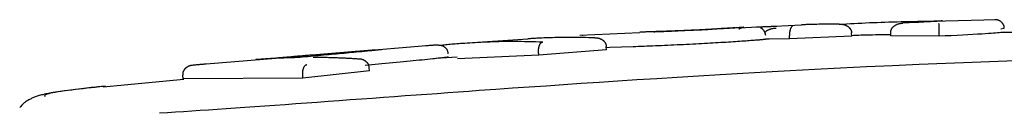
# Model space of a CAD drawing. Extents: x -5201 to 17020, y -2327 to 2764.
# Drawn here: x 695 to 723, y 2419 to 2422 of the extents above; entities that cross this region are included whole.
import ezdxf

# ---------------------------------------------------------------- set-up
doc = ezdxf.new("R2010")
doc.units = 0

msp = doc.modelspace()

# ---------------------------------------------------------------- linework, layer by layer
at = {"color": 7, "linetype": 'Continuous'}
for p, q in [((722.469, 2421.939), (720.669, 2421.89)), ((722.414, 2421.937), (722.413, 2421.937)), ((715.109, 2421.719), (715.156, 2421.721)), ((715.798, 2421.728), (715.271, 2421.704)), ((717.009, 2421.784), (715.905, 2421.733)), ((709.374, 2421.398), (707.683, 2421.285)), ((712.503, 2421.575), (710.827, 2421.497)), ((710.906, 2421.501), (710.886, 2421.5)), ((716.682, 2421.403), (716.114, 2421.399)), ((716.682, 2421.403), (716.679, 2421.503)), ((718.415, 2421.477), (716.682, 2421.403)), ((718.415, 2421.477), (718.412, 2421.577)), ((719.506, 2421.485), (719.504, 2421.585)), ((720.86, 2421.476), (719.506, 2421.485)), ((720.86, 2421.476), (720.859, 2421.576)), ((722.612, 2421.582), (722.582, 2421.58)), ((705.074, 2421.086), (704.372, 2421.028)), ((705.127, 2421.102), (705.283, 2421.109)), ((706.528, 2421.206), (705.212, 2421.097)), ((709.677, 2420.951), (709.671, 2421.05)), ((711.568, 2421.097), (709.677, 2420.951)), ((711.568, 2421.097), (711.562, 2421.196)), ((711.665, 2421.162), (711.564, 2421.159)), ((712.312, 2421.183), (711.665, 2421.162)), ((702.788, 2420.896), (700.39, 2420.698)), ((707.401, 2420.899), (706.798, 2420.857)), ((707.135, 2420.998), (707.124, 2420.995)), ((709.677, 2420.951), (707.405, 2420.845)), ((704.951, 2420.51), (703.092, 2420.309)), ((705.294, 2420.707), (704.826, 2420.663)), ((704.951, 2420.51), (704.944, 2420.61)), ((699.769, 2420.268), (697.515, 2420.059)), ((699.743, 2420.291), (699.733, 2420.39)), ((703.092, 2420.309), (699.743, 2420.291)), ((703.092, 2420.309), (703.084, 2420.409))]:
    msp.add_line(p, q, dxfattribs=at)
for points in [[(718.064, 2421.811), (718.169, 2421.818), (718.274, 2421.824), (718.378, 2421.83), (718.484, 2421.836), (718.589, 2421.841), (718.695, 2421.847), (718.802, 2421.852), (718.909, 2421.857), (719.017, 2421.862), (719.126, 2421.866), (719.235, 2421.87), (719.345, 2421.873), (719.456, 2421.877), (719.568, 2421.88), (719.681, 2421.883), (719.794, 2421.886), (719.908, 2421.888), (720.023, 2421.891), (720.138, 2421.894), (720.254, 2421.896), (720.37, 2421.899), (720.487, 2421.901), (720.604, 2421.903), (720.72, 2421.906)], [(720.952, 2421.908), (720.943, 2421.907), (720.934, 2421.906), (720.924, 2421.905), (720.913, 2421.904), (720.899, 2421.902), (720.883, 2421.901), (720.864, 2421.899), (720.842, 2421.898), (720.815, 2421.896), (720.785, 2421.894), (720.749, 2421.891), (720.709, 2421.889), (720.664, 2421.886), (720.613, 2421.883), (720.557, 2421.88), (720.495, 2421.877), (720.427, 2421.873), (720.354, 2421.869), (720.276, 2421.865), (720.194, 2421.861), (720.11, 2421.857), (720.023, 2421.852), (719.934, 2421.848), (719.844, 2421.843)], [(720.72, 2421.906), (720.742, 2421.906), (720.765, 2421.907), (720.786, 2421.907), (720.807, 2421.907), (720.827, 2421.908), (720.846, 2421.908), (720.863, 2421.908), (720.879, 2421.908), (720.892, 2421.908), (720.904, 2421.908), (720.914, 2421.908), (720.923, 2421.908), (720.931, 2421.908), (720.938, 2421.908), (720.945, 2421.908), (720.952, 2421.908)], [(722.674, 2421.69), (722.675, 2421.697), (722.675, 2421.703), (722.676, 2421.71), (722.676, 2421.717), (722.676, 2421.724), (722.675, 2421.731), (722.675, 2421.738), (722.674, 2421.745), (722.672, 2421.753), (722.67, 2421.761), (722.667, 2421.768), (722.664, 2421.776), (722.661, 2421.784), (722.657, 2421.792), (722.653, 2421.8), (722.648, 2421.808), (722.643, 2421.816), (722.638, 2421.824), (722.633, 2421.832), (722.627, 2421.839), (722.621, 2421.847), (722.615, 2421.854), (722.609, 2421.86), (722.603, 2421.867), (722.597, 2421.873), (722.591, 2421.878), (722.585, 2421.883), (722.578, 2421.888), (722.572, 2421.893), (722.566, 2421.897), (722.56, 2421.901), (722.554, 2421.905), (722.548, 2421.908), (722.542, 2421.911), (722.536, 2421.914), (722.53, 2421.917), (722.525, 2421.919), (722.519, 2421.921), (722.514, 2421.923), (722.509, 2421.925), (722.504, 2421.927), (722.499, 2421.928), (722.495, 2421.929), (722.491, 2421.931), (722.486, 2421.932), (722.482, 2421.932), (722.479, 2421.933), (722.475, 2421.934), (722.471, 2421.935), (722.468, 2421.935), (722.465, 2421.936), (722.461, 2421.936), (722.458, 2421.937), (722.455, 2421.937), (722.452, 2421.937), (722.449, 2421.938), (722.447, 2421.938), (722.444, 2421.938), (722.441, 2421.938), (722.439, 2421.938), (722.436, 2421.938), (722.434, 2421.939), (722.432, 2421.939), (722.43, 2421.939), (722.428, 2421.939), (722.426, 2421.939), (722.424, 2421.939), (722.423, 2421.939), (722.422, 2421.939), (722.421, 2421.939), (722.42, 2421.939), (722.419, 2421.939), (722.418, 2421.939), (722.417, 2421.939), (722.416, 2421.938), (722.416, 2421.938), (722.415, 2421.938), (722.415, 2421.938), (722.414, 2421.938), (722.414, 2421.938)], [(712.893, 2421.604), (712.86, 2421.603), (712.828, 2421.602), (712.796, 2421.601), (712.766, 2421.6), (712.738, 2421.599), (712.712, 2421.598), (712.688, 2421.598), (712.667, 2421.597), (712.649, 2421.596), (712.634, 2421.596), (712.621, 2421.595), (712.61, 2421.595), (712.601, 2421.595), (712.592, 2421.594), (712.584, 2421.594), (712.576, 2421.594), (712.568, 2421.593), (712.559, 2421.593), (712.55, 2421.593), (712.541, 2421.592), (712.531, 2421.592), (712.522, 2421.592), (712.512, 2421.591), (712.502, 2421.591)], [(712.885, 2421.604), (712.899, 2421.604), (712.914, 2421.605), (712.931, 2421.606), (712.949, 2421.606), (712.969, 2421.607), (712.993, 2421.608), (713.02, 2421.609), (713.051, 2421.61), (713.086, 2421.612), (713.127, 2421.613), (713.171, 2421.615), (713.218, 2421.617), (713.269, 2421.619), (713.323, 2421.621), (713.38, 2421.624), (713.439, 2421.626), (713.499, 2421.629), (713.561, 2421.632), (713.624, 2421.634), (713.688, 2421.637), (713.751, 2421.64), (713.815, 2421.643), (713.878, 2421.645), (713.94, 2421.648), (714, 2421.651), (714.059, 2421.653), (714.117, 2421.656), (714.174, 2421.659), (714.231, 2421.661), (714.287, 2421.664), (714.342, 2421.666), (714.397, 2421.669)], [(713.484, 2421.625), (713.453, 2421.624), (713.422, 2421.623), (713.391, 2421.622), (713.36, 2421.621), (713.33, 2421.619), (713.3, 2421.618), (713.271, 2421.617), (713.243, 2421.616), (713.215, 2421.615), (713.188, 2421.614), (713.162, 2421.613), (713.137, 2421.612), (713.113, 2421.612), (713.09, 2421.611), (713.067, 2421.61), (713.045, 2421.609), (713.025, 2421.609), (713.004, 2421.608), (712.985, 2421.607), (712.966, 2421.607), (712.947, 2421.606), (712.929, 2421.605), (712.911, 2421.605), (712.893, 2421.604)], [(714.796, 2421.686), (714.76, 2421.684), (714.725, 2421.683), (714.689, 2421.681), (714.653, 2421.679), (714.616, 2421.677), (714.579, 2421.675), (714.541, 2421.673), (714.502, 2421.671), (714.462, 2421.669), (714.421, 2421.667), (714.379, 2421.664), (714.337, 2421.662), (714.294, 2421.66), (714.25, 2421.658), (714.206, 2421.656), (714.162, 2421.654), (714.117, 2421.652), (714.072, 2421.65), (714.028, 2421.648), (713.983, 2421.646), (713.939, 2421.644), (713.895, 2421.642), (713.851, 2421.64), (713.808, 2421.638), (713.766, 2421.636), (713.725, 2421.635), (713.684, 2421.633), (713.643, 2421.631), (713.603, 2421.63), (713.563, 2421.628), (713.524, 2421.627), (713.484, 2421.625)], [(714.397, 2421.669), (714.426, 2421.671), (714.456, 2421.674), (714.485, 2421.676), (714.514, 2421.678), (714.544, 2421.681), (714.573, 2421.683), (714.603, 2421.685), (714.632, 2421.688), (714.661, 2421.69), (714.691, 2421.692), (714.721, 2421.694), (714.75, 2421.697), (714.78, 2421.699), (714.81, 2421.701), (714.839, 2421.703), (714.869, 2421.705), (714.899, 2421.706), (714.929, 2421.708), (714.959, 2421.71), (714.989, 2421.712), (715.019, 2421.714), (715.049, 2421.715), (715.079, 2421.717), (715.109, 2421.719)], [(715.384, 2421.725), (715.371, 2421.724), (715.357, 2421.723), (715.342, 2421.721), (715.327, 2421.72), (715.31, 2421.719), (715.292, 2421.717), (715.273, 2421.716), (715.251, 2421.714), (715.226, 2421.712), (715.2, 2421.711), (715.172, 2421.709), (715.143, 2421.707), (715.113, 2421.705), (715.083, 2421.703), (715.053, 2421.701), (715.022, 2421.7), (714.993, 2421.698), (714.963, 2421.696), (714.935, 2421.694), (714.907, 2421.693), (714.879, 2421.691), (714.851, 2421.69), (714.823, 2421.688), (714.796, 2421.686)], [(715.267, 2421.681), (715.269, 2421.683), (715.272, 2421.685), (715.275, 2421.687), (715.278, 2421.689), (715.281, 2421.691), (715.283, 2421.693), (715.286, 2421.695), (715.289, 2421.697), (715.292, 2421.699), (715.295, 2421.7), (715.298, 2421.702), (715.301, 2421.703), (715.304, 2421.705), (715.307, 2421.706), (715.31, 2421.707), (715.313, 2421.708), (715.316, 2421.71), (715.319, 2421.711), (715.321, 2421.712), (715.324, 2421.713), (715.327, 2421.714), (715.329, 2421.715), (715.332, 2421.715), (715.334, 2421.716), (715.336, 2421.717), (715.339, 2421.718), (715.341, 2421.718), (715.343, 2421.719), (715.345, 2421.719), (715.347, 2421.72), (715.349, 2421.72), (715.35, 2421.721), (715.352, 2421.721), (715.354, 2421.722), (715.355, 2421.722), (715.357, 2421.722), (715.358, 2421.723), (715.359, 2421.723), (715.36, 2421.723), (715.361, 2421.723), (715.362, 2421.723), (715.363, 2421.724), (715.363, 2421.724), (715.364, 2421.724), (715.364, 2421.724), (715.364, 2421.724), (715.364, 2421.724), (715.363, 2421.724), (715.362, 2421.723), (715.362, 2421.723), (715.361, 2421.723), (715.359, 2421.723), (715.358, 2421.723), (715.357, 2421.723), (715.356, 2421.722), (715.354, 2421.722)], [(715.269, 2421.726), (715.276, 2421.727), (715.283, 2421.727), (715.29, 2421.728), (715.296, 2421.728), (715.302, 2421.728), (715.308, 2421.728), (715.313, 2421.729), (715.318, 2421.729), (715.322, 2421.729), (715.326, 2421.729), (715.33, 2421.729), (715.333, 2421.729), (715.337, 2421.729), (715.341, 2421.729), (715.346, 2421.729), (715.352, 2421.729), (715.359, 2421.729), (715.366, 2421.73), (715.374, 2421.73), (715.381, 2421.73), (715.388, 2421.73), (715.395, 2421.73), (715.4, 2421.73), (715.403, 2421.73), (715.405, 2421.73), (715.405, 2421.729), (715.404, 2421.729), (715.402, 2421.728), (715.398, 2421.728), (715.394, 2421.727), (715.389, 2421.726), (715.384, 2421.725)], [(715.755, 2421.735), (715.756, 2421.735), (715.758, 2421.735), (715.759, 2421.735), (715.761, 2421.736), (715.762, 2421.736), (715.765, 2421.736), (715.767, 2421.736), (715.771, 2421.737), (715.774, 2421.737), (715.779, 2421.737), (715.784, 2421.738), (715.789, 2421.738), (715.795, 2421.738), (715.802, 2421.739), (715.809, 2421.739), (715.816, 2421.739), (715.824, 2421.74), (715.832, 2421.74), (715.841, 2421.741), (715.85, 2421.741), (715.859, 2421.742), (715.869, 2421.742), (715.879, 2421.743), (715.889, 2421.743), (715.9, 2421.744), (715.911, 2421.744), (715.922, 2421.745), (715.933, 2421.745), (715.945, 2421.746), (715.957, 2421.746), (715.969, 2421.747), (715.981, 2421.747), (715.993, 2421.748), (716.006, 2421.748), (716.018, 2421.749), (716.031, 2421.749), (716.044, 2421.75), (716.056, 2421.75), (716.069, 2421.751), (716.082, 2421.751), (716.094, 2421.752), (716.107, 2421.752), (716.119, 2421.753), (716.131, 2421.753), (716.143, 2421.754), (716.155, 2421.754), (716.167, 2421.754), (716.179, 2421.755), (716.191, 2421.755), (716.202, 2421.756), (716.213, 2421.756), (716.224, 2421.756), (716.234, 2421.757), (716.244, 2421.757), (716.253, 2421.757), (716.263, 2421.757), (716.271, 2421.758), (716.279, 2421.758), (716.287, 2421.758), (716.295, 2421.758), (716.302, 2421.758), (716.309, 2421.759), (716.316, 2421.759), (716.323, 2421.759)], [(715.994, 2421.586), (716.001, 2421.593), (716.008, 2421.601), (716.015, 2421.608), (716.023, 2421.615), (716.031, 2421.622), (716.04, 2421.629), (716.049, 2421.635), (716.059, 2421.642), (716.07, 2421.648), (716.081, 2421.654), (716.093, 2421.66), (716.106, 2421.665), (716.118, 2421.67), (716.131, 2421.675), (716.144, 2421.679), (716.157, 2421.683), (716.17, 2421.687), (716.182, 2421.69), (716.194, 2421.693), (716.206, 2421.695), (716.217, 2421.698), (716.228, 2421.7), (716.238, 2421.701), (716.248, 2421.703), (716.257, 2421.704), (716.265, 2421.705), (716.272, 2421.705), (716.28, 2421.706), (716.287, 2421.707), (716.293, 2421.707), (716.3, 2421.707), (716.306, 2421.708)], [(716.773, 2421.763), (716.771, 2421.763), (716.769, 2421.763), (716.768, 2421.762), (716.766, 2421.762), (716.764, 2421.762), (716.763, 2421.761), (716.76, 2421.761), (716.758, 2421.76), (716.756, 2421.759), (716.753, 2421.758), (716.751, 2421.756), (716.748, 2421.754), (716.745, 2421.752), (716.742, 2421.749), (716.738, 2421.746), (716.735, 2421.743), (716.732, 2421.739), (716.728, 2421.734), (716.725, 2421.729), (716.721, 2421.724), (716.718, 2421.718), (716.715, 2421.712), (716.711, 2421.705), (716.708, 2421.698), (716.705, 2421.691), (716.702, 2421.683), (716.7, 2421.676), (716.697, 2421.668), (716.695, 2421.66), (716.693, 2421.652), (716.691, 2421.643), (716.689, 2421.635), (716.687, 2421.627), (716.686, 2421.619), (716.685, 2421.61), (716.683, 2421.602), (716.682, 2421.594), (716.681, 2421.585), (716.681, 2421.577), (716.68, 2421.569), (716.679, 2421.561), (716.679, 2421.552), (716.679, 2421.544), (716.679, 2421.536), (716.679, 2421.528), (716.679, 2421.519), (716.679, 2421.511), (716.679, 2421.503)], [(718.063, 2421.818), (717.994, 2421.817), (717.925, 2421.816), (717.858, 2421.815), (717.792, 2421.815), (717.727, 2421.814), (717.664, 2421.813), (717.604, 2421.812), (717.547, 2421.811), (717.493, 2421.811), (717.443, 2421.81), (717.395, 2421.809), (717.351, 2421.808), (717.309, 2421.807), (717.271, 2421.806), (717.235, 2421.805), (717.202, 2421.804), (717.172, 2421.803), (717.144, 2421.802), (717.119, 2421.801), (717.095, 2421.8), (717.072, 2421.799), (717.05, 2421.799), (717.029, 2421.798), (717.009, 2421.797)], [(718.063, 2421.818), (718.068, 2421.818), (718.073, 2421.818), (718.078, 2421.818), (718.083, 2421.818), (718.089, 2421.818), (718.095, 2421.818), (718.102, 2421.817), (718.109, 2421.817), (718.117, 2421.816), (718.125, 2421.816), (718.134, 2421.815), (718.144, 2421.814), (718.154, 2421.812), (718.165, 2421.81), (718.176, 2421.808), (718.187, 2421.805), (718.199, 2421.802), (718.211, 2421.798), (718.223, 2421.794), (718.235, 2421.789), (718.247, 2421.784), (718.259, 2421.778), (718.271, 2421.772), (718.283, 2421.766), (718.294, 2421.76), (718.304, 2421.753), (718.314, 2421.746), (718.323, 2421.738), (718.332, 2421.731), (718.341, 2421.723), (718.349, 2421.715), (718.356, 2421.707), (718.363, 2421.699), (718.369, 2421.691), (718.375, 2421.683), (718.381, 2421.675), (718.386, 2421.667), (718.39, 2421.659), (718.394, 2421.651), (718.397, 2421.643), (718.4, 2421.635), (718.403, 2421.626), (718.405, 2421.618), (718.407, 2421.61), (718.408, 2421.602), (718.41, 2421.593), (718.411, 2421.585), (718.412, 2421.577)], [(719.504, 2421.585), (719.505, 2421.593), (719.505, 2421.602), (719.506, 2421.61), (719.508, 2421.619), (719.509, 2421.627), (719.511, 2421.635), (719.513, 2421.644), (719.515, 2421.652), (719.519, 2421.661), (719.522, 2421.669), (719.526, 2421.677), (719.531, 2421.686), (719.536, 2421.694), (719.542, 2421.703), (719.548, 2421.711), (719.555, 2421.719), (719.562, 2421.727), (719.57, 2421.736), (719.578, 2421.744), (719.587, 2421.752), (719.596, 2421.76), (719.606, 2421.767), (719.616, 2421.775), (719.627, 2421.782), (719.638, 2421.788), (719.65, 2421.795), (719.661, 2421.801), (719.673, 2421.807), (719.686, 2421.812), (719.698, 2421.817), (719.71, 2421.821), (719.721, 2421.825), (719.733, 2421.828), (719.744, 2421.831), (719.754, 2421.833), (719.764, 2421.835), (719.774, 2421.837), (719.782, 2421.838), (719.791, 2421.839), (719.799, 2421.84), (719.806, 2421.841), (719.812, 2421.842), (719.818, 2421.842), (719.824, 2421.842), (719.83, 2421.843), (719.835, 2421.843), (719.84, 2421.843), (719.844, 2421.843)], [(720.859, 2421.576), (720.858, 2421.584), (720.858, 2421.593), (720.858, 2421.601), (720.858, 2421.609), (720.858, 2421.618), (720.858, 2421.626), (720.858, 2421.634), (720.857, 2421.643), (720.857, 2421.651), (720.857, 2421.659), (720.857, 2421.668), (720.857, 2421.676), (720.857, 2421.684), (720.857, 2421.693), (720.856, 2421.701), (720.856, 2421.709), (720.856, 2421.718), (720.856, 2421.726), (720.856, 2421.734), (720.856, 2421.742), (720.856, 2421.75), (720.855, 2421.758), (720.855, 2421.765), (720.855, 2421.772), (720.855, 2421.779), (720.855, 2421.786), (720.855, 2421.792), (720.854, 2421.798), (720.854, 2421.803), (720.854, 2421.808), (720.854, 2421.813), (720.854, 2421.817), (720.853, 2421.821), (720.853, 2421.824), (720.853, 2421.826), (720.853, 2421.828), (720.853, 2421.83), (720.853, 2421.832), (720.852, 2421.833), (720.852, 2421.834), (720.852, 2421.835), (720.852, 2421.835), (720.852, 2421.836), (720.852, 2421.836), (720.852, 2421.836), (720.852, 2421.837), (720.851, 2421.837), (720.851, 2421.837)], [(722.667, 2421.69), (722.668, 2421.691), (722.581, 2421.68)], [(706.918, 2421.225), (706.958, 2421.23), (706.998, 2421.235), (707.038, 2421.24), (707.079, 2421.244), (707.121, 2421.249), (707.163, 2421.254), (707.206, 2421.258), (707.25, 2421.262), (707.295, 2421.266), (707.341, 2421.27), (707.39, 2421.274), (707.441, 2421.278), (707.495, 2421.282), (707.552, 2421.285), (707.613, 2421.289), (707.678, 2421.293), (707.748, 2421.298), (707.822, 2421.302), (707.899, 2421.306), (707.979, 2421.311), (708.061, 2421.315), (708.144, 2421.319), (708.227, 2421.323), (708.311, 2421.326), (708.394, 2421.33), (708.477, 2421.332), (708.56, 2421.335), (708.644, 2421.337), (708.729, 2421.339), (708.815, 2421.34), (708.903, 2421.34), (708.994, 2421.34), (709.088, 2421.339), (709.184, 2421.338), (709.282, 2421.336), (709.382, 2421.333), (709.483, 2421.331), (709.586, 2421.328), (709.689, 2421.325), (709.793, 2421.321)], [(711.245, 2421.433), (711.158, 2421.436), (711.071, 2421.438), (710.985, 2421.44), (710.899, 2421.442), (710.814, 2421.444), (710.731, 2421.445), (710.648, 2421.446), (710.568, 2421.447), (710.489, 2421.447), (710.412, 2421.446), (710.337, 2421.445), (710.264, 2421.444), (710.194, 2421.442), (710.125, 2421.44), (710.059, 2421.438), (709.995, 2421.436), (709.933, 2421.434), (709.874, 2421.432), (709.817, 2421.43), (709.764, 2421.427), (709.714, 2421.425), (709.667, 2421.423), (709.624, 2421.421), (709.584, 2421.419), (709.549, 2421.417), (709.517, 2421.415), (709.489, 2421.413), (709.463, 2421.411), (709.439, 2421.409), (709.416, 2421.408), (709.394, 2421.406), (709.373, 2421.404)], [(709.671, 2421.05), (709.671, 2421.058), (709.671, 2421.066), (709.671, 2421.074), (709.671, 2421.082), (709.671, 2421.09), (709.671, 2421.098), (709.672, 2421.106), (709.672, 2421.114), (709.673, 2421.122), (709.673, 2421.13), (709.675, 2421.138), (709.676, 2421.146), (709.677, 2421.154), (709.679, 2421.162), (709.681, 2421.171), (709.683, 2421.179), (709.685, 2421.188), (709.687, 2421.196), (709.69, 2421.204), (709.692, 2421.213), (709.696, 2421.221), (709.699, 2421.229), (709.702, 2421.237), (709.706, 2421.245), (709.71, 2421.253), (709.714, 2421.26), (709.719, 2421.267), (709.723, 2421.273), (709.728, 2421.28), (709.732, 2421.285), (709.737, 2421.291), (709.741, 2421.295), (709.746, 2421.3), (709.75, 2421.303), (709.754, 2421.306), (709.758, 2421.309), (709.762, 2421.311), (709.766, 2421.313), (709.769, 2421.315), (709.773, 2421.316), (709.776, 2421.317), (709.779, 2421.318), (709.781, 2421.319), (709.784, 2421.32), (709.786, 2421.32), (709.788, 2421.321), (709.791, 2421.321), (709.793, 2421.321)], [(711.245, 2421.433), (711.249, 2421.433), (711.253, 2421.434), (711.257, 2421.434), (711.262, 2421.434), (711.267, 2421.434), (711.272, 2421.434), (711.277, 2421.434), (711.283, 2421.433), (711.29, 2421.433), (711.297, 2421.432), (711.305, 2421.432), (711.313, 2421.431), (711.322, 2421.429), (711.331, 2421.428), (711.34, 2421.426), (711.35, 2421.423), (711.36, 2421.421), (711.371, 2421.417), (711.382, 2421.414), (711.393, 2421.409), (711.404, 2421.405), (711.414, 2421.4), (711.425, 2421.394), (711.435, 2421.389), (711.445, 2421.382), (711.455, 2421.376), (711.464, 2421.369), (711.473, 2421.362), (711.482, 2421.355), (711.49, 2421.347), (711.497, 2421.339), (711.504, 2421.332), (711.511, 2421.324), (711.518, 2421.316), (711.524, 2421.308), (711.529, 2421.299), (711.534, 2421.291), (711.538, 2421.283), (711.543, 2421.274), (711.546, 2421.266), (711.549, 2421.257), (711.552, 2421.249), (711.554, 2421.24), (711.556, 2421.231), (711.558, 2421.223), (711.559, 2421.214), (711.561, 2421.205), (711.562, 2421.196)], [(715.772, 2421.368), (715.73, 2421.365), (715.688, 2421.361), (715.645, 2421.358), (715.601, 2421.355), (715.555, 2421.351), (715.507, 2421.348), (715.457, 2421.344), (715.405, 2421.341), (715.349, 2421.337), (715.291, 2421.333), (715.23, 2421.329), (715.168, 2421.325), (715.104, 2421.321), (715.039, 2421.316), (714.973, 2421.312), (714.907, 2421.308)], [(716.019, 2421.395), (716.016, 2421.394), (716.012, 2421.393), (716.008, 2421.392), (716.002, 2421.391), (715.995, 2421.39), (715.986, 2421.388), (715.975, 2421.387), (715.961, 2421.385), (715.944, 2421.383), (715.924, 2421.382), (715.903, 2421.379), (715.879, 2421.377), (715.854, 2421.375), (715.827, 2421.373), (715.8, 2421.37), (715.772, 2421.368)], [(716.114, 2421.399), (716.113, 2421.399), (716.111, 2421.399), (716.11, 2421.399), (716.109, 2421.399), (716.108, 2421.399), (716.106, 2421.399), (716.105, 2421.399), (716.104, 2421.399), (716.102, 2421.399), (716.101, 2421.399), (716.099, 2421.399), (716.097, 2421.399), (716.095, 2421.399), (716.094, 2421.399), (716.092, 2421.399), (716.09, 2421.398), (716.088, 2421.398), (716.086, 2421.398), (716.084, 2421.398), (716.082, 2421.398), (716.08, 2421.398), (716.078, 2421.398), (716.076, 2421.398), (716.074, 2421.398), (716.071, 2421.398), (716.069, 2421.398), (716.067, 2421.398), (716.065, 2421.398), (716.063, 2421.397), (716.061, 2421.397), (716.059, 2421.397), (716.057, 2421.397), (716.055, 2421.397), (716.053, 2421.397), (716.051, 2421.397), (716.049, 2421.397), (716.047, 2421.397), (716.045, 2421.397), (716.043, 2421.397), (716.041, 2421.397), (716.04, 2421.396), (716.038, 2421.396), (716.036, 2421.396), (716.035, 2421.396), (716.033, 2421.396), (716.032, 2421.396), (716.031, 2421.396), (716.029, 2421.396), (716.028, 2421.396), (716.027, 2421.396), (716.026, 2421.396), (716.025, 2421.396), (716.024, 2421.396), (716.023, 2421.396), (716.022, 2421.396), (716.022, 2421.395), (716.021, 2421.395), (716.021, 2421.395), (716.02, 2421.395), (716.02, 2421.395), (716.02, 2421.395), (716.02, 2421.395), (716.019, 2421.395), (716.019, 2421.395)], [(719.506, 2421.517), (719.418, 2421.516), (719.331, 2421.516), (719.245, 2421.515), (719.16, 2421.514), (719.078, 2421.513), (719, 2421.512), (718.925, 2421.511), (718.854, 2421.509), (718.788, 2421.508), (718.727, 2421.506), (718.669, 2421.504), (718.614, 2421.502), (718.562, 2421.5), (718.512, 2421.498), (718.463, 2421.496), (718.414, 2421.494)], [(722.582, 2421.58), (722.535, 2421.576), (722.486, 2421.572), (722.433, 2421.567), (722.374, 2421.562), (722.308, 2421.557), (722.232, 2421.552), (722.145, 2421.546), (722.045, 2421.54), (721.93, 2421.533), (721.802, 2421.526), (721.662, 2421.518), (721.513, 2421.51), (721.357, 2421.502), (721.194, 2421.494), (721.028, 2421.485), (720.86, 2421.476)], [(722.913, 2421.586), (722.612, 2421.579)], [(703.338, 2420.959), (703.393, 2420.964), (703.448, 2420.968), (703.503, 2420.973), (703.559, 2420.977), (703.614, 2420.982), (703.67, 2420.987), (703.726, 2420.991), (703.782, 2420.996), (703.839, 2421.001), (703.895, 2421.005), (703.952, 2421.01), (704.009, 2421.014), (704.066, 2421.019), (704.122, 2421.024), (704.178, 2421.028), (704.234, 2421.033), (704.289, 2421.037), (704.342, 2421.041), (704.395, 2421.046), (704.446, 2421.05), (704.496, 2421.054), (704.545, 2421.058), (704.591, 2421.061), (704.636, 2421.065), (704.679, 2421.068), (704.719, 2421.071), (704.758, 2421.074), (704.796, 2421.077), (704.833, 2421.08), (704.869, 2421.083), (704.904, 2421.086), (704.939, 2421.088)], [(705.249, 2421.103), (705.245, 2421.103), (705.241, 2421.102), (705.236, 2421.101), (705.23, 2421.099), (705.222, 2421.098), (705.212, 2421.097), (705.2, 2421.095), (705.184, 2421.093), (705.166, 2421.091), (705.145, 2421.089), (705.121, 2421.086), (705.094, 2421.083), (705.065, 2421.08), (705.034, 2421.077), (705.001, 2421.074), (704.966, 2421.07), (704.93, 2421.067), (704.892, 2421.063), (704.854, 2421.059), (704.814, 2421.055), (704.774, 2421.051), (704.733, 2421.047), (704.692, 2421.043), (704.651, 2421.039)], [(704.939, 2421.088), (704.95, 2421.089), (704.961, 2421.09), (704.972, 2421.091), (704.983, 2421.091), (704.993, 2421.092), (705.003, 2421.093), (705.013, 2421.094), (705.022, 2421.094), (705.031, 2421.095), (705.04, 2421.096), (705.048, 2421.096), (705.056, 2421.097), (705.063, 2421.097), (705.071, 2421.098), (705.077, 2421.098), (705.084, 2421.099), (705.09, 2421.099), (705.096, 2421.099), (705.101, 2421.1), (705.107, 2421.1), (705.112, 2421.101), (705.117, 2421.101), (705.122, 2421.101), (705.127, 2421.102)], [(706.875, 2421.231), (706.868, 2421.231), (706.86, 2421.23), (706.851, 2421.23), (706.843, 2421.23), (706.834, 2421.23), (706.824, 2421.229), (706.814, 2421.229), (706.804, 2421.228), (706.792, 2421.228), (706.779, 2421.227), (706.766, 2421.226), (706.752, 2421.226), (706.737, 2421.225), (706.721, 2421.224), (706.705, 2421.223), (706.687, 2421.221), (706.669, 2421.22), (706.65, 2421.219), (706.631, 2421.217), (706.611, 2421.216), (706.59, 2421.214), (706.569, 2421.213), (706.548, 2421.211), (706.527, 2421.209)], [(706.875, 2421.231), (706.888, 2421.23), (706.9, 2421.23), (706.912, 2421.229), (706.925, 2421.228), (706.937, 2421.226), (706.949, 2421.224), (706.96, 2421.222), (706.972, 2421.219), (706.984, 2421.215), (706.995, 2421.21), (707.006, 2421.205), (707.017, 2421.199), (707.027, 2421.193), (707.037, 2421.186), (707.047, 2421.178), (707.057, 2421.17), (707.066, 2421.162), (707.075, 2421.153), (707.083, 2421.144), (707.091, 2421.135), (707.098, 2421.125), (707.105, 2421.115), (707.111, 2421.104), (707.116, 2421.093), (707.121, 2421.082), (707.125, 2421.071), (707.129, 2421.059), (707.132, 2421.048), (707.135, 2421.036), (707.138, 2421.024), (707.14, 2421.011), (707.142, 2420.999)], [(714.907, 2421.308), (714.834, 2421.303), (714.762, 2421.299), (714.689, 2421.295), (714.615, 2421.29), (714.54, 2421.286), (714.464, 2421.282), (714.387, 2421.277), (714.308, 2421.273), (714.227, 2421.268), (714.145, 2421.264), (714.061, 2421.26), (713.976, 2421.255), (713.89, 2421.251), (713.803, 2421.247), (713.715, 2421.242), (713.627, 2421.238), (713.539, 2421.234), (713.451, 2421.23), (713.364, 2421.226), (713.277, 2421.222), (713.19, 2421.218), (713.105, 2421.214), (713.02, 2421.211), (712.937, 2421.207), (712.856, 2421.204), (712.776, 2421.201), (712.697, 2421.197), (712.619, 2421.194), (712.541, 2421.192), (712.465, 2421.189), (712.388, 2421.186), (712.312, 2421.183)], [(701.776, 2420.825), (701.797, 2420.827), (701.819, 2420.829), (701.841, 2420.831), (701.864, 2420.833), (701.887, 2420.835), (701.911, 2420.837), (701.935, 2420.839), (701.96, 2420.841), (701.986, 2420.844), (702.013, 2420.846), (702.041, 2420.848), (702.07, 2420.851), (702.1, 2420.854), (702.13, 2420.856), (702.162, 2420.859), (702.195, 2420.862), (702.229, 2420.865), (702.264, 2420.868), (702.3, 2420.871), (702.337, 2420.874), (702.374, 2420.878), (702.412, 2420.881), (702.45, 2420.884), (702.488, 2420.888), (702.527, 2420.891), (702.566, 2420.894), (702.605, 2420.898), (702.644, 2420.901), (702.683, 2420.904), (702.722, 2420.908), (702.761, 2420.911), (702.8, 2420.914)], [(702.931, 2420.882), (702.902, 2420.881), (702.872, 2420.881), (702.843, 2420.88), (702.813, 2420.879), (702.782, 2420.878), (702.752, 2420.878), (702.721, 2420.877), (702.689, 2420.876), (702.657, 2420.875), (702.624, 2420.874), (702.591, 2420.872), (702.557, 2420.871), (702.522, 2420.87), (702.486, 2420.868), (702.449, 2420.866), (702.411, 2420.865), (702.372, 2420.863), (702.332, 2420.861), (702.291, 2420.858), (702.25, 2420.856), (702.209, 2420.854), (702.167, 2420.851), (702.126, 2420.849), (702.085, 2420.846), (702.045, 2420.844), (702.006, 2420.841), (701.967, 2420.839), (701.928, 2420.836), (701.89, 2420.833), (701.851, 2420.83), (701.813, 2420.828), (701.776, 2420.825)], [(702.8, 2420.914), (702.822, 2420.916), (702.843, 2420.918), (702.865, 2420.92), (702.886, 2420.921), (702.908, 2420.923), (702.929, 2420.925), (702.951, 2420.927), (702.973, 2420.929), (702.995, 2420.931), (703.017, 2420.932), (703.039, 2420.934), (703.062, 2420.936), (703.084, 2420.938), (703.107, 2420.94), (703.13, 2420.942), (703.153, 2420.944), (703.176, 2420.946), (703.199, 2420.948), (703.222, 2420.95), (703.245, 2420.952), (703.268, 2420.953), (703.292, 2420.955), (703.315, 2420.957), (703.338, 2420.959)], [(704.651, 2421.039), (704.583, 2421.033), (704.515, 2421.027), (704.447, 2421.02), (704.379, 2421.014), (704.311, 2421.008), (704.241, 2421.001), (704.172, 2420.995), (704.101, 2420.988), (704.03, 2420.981), (703.958, 2420.975), (703.885, 2420.968), (703.812, 2420.961), (703.739, 2420.955), (703.666, 2420.948), (703.592, 2420.941), (703.518, 2420.935), (703.445, 2420.928), (703.371, 2420.921), (703.298, 2420.915), (703.224, 2420.908), (703.151, 2420.902), (703.078, 2420.895), (703.005, 2420.889), (702.931, 2420.882)], [(704.621, 2420.842), (704.595, 2420.844), (704.569, 2420.846), (704.542, 2420.847), (704.515, 2420.849), (704.487, 2420.851), (704.46, 2420.853), (704.431, 2420.854), (704.402, 2420.856), (704.372, 2420.858), (704.341, 2420.86), (704.309, 2420.861), (704.276, 2420.863), (704.242, 2420.865), (704.206, 2420.866), (704.168, 2420.868), (704.129, 2420.87), (704.088, 2420.871), (704.045, 2420.873), (704, 2420.874), (703.954, 2420.876), (703.908, 2420.877), (703.86, 2420.879), (703.812, 2420.88), (703.764, 2420.881), (703.716, 2420.882), (703.668, 2420.883), (703.619, 2420.884), (703.571, 2420.884), (703.523, 2420.885), (703.475, 2420.885), (703.427, 2420.886), (703.378, 2420.886)], [(704.944, 2420.61), (704.942, 2420.619), (704.941, 2420.627), (704.939, 2420.636), (704.937, 2420.645), (704.935, 2420.653), (704.932, 2420.662), (704.93, 2420.67), (704.926, 2420.679), (704.923, 2420.687), (704.918, 2420.696), (704.914, 2420.704), (704.908, 2420.712), (704.903, 2420.72), (704.897, 2420.728), (704.89, 2420.736), (704.883, 2420.744), (704.876, 2420.752), (704.868, 2420.759), (704.86, 2420.767), (704.851, 2420.774), (704.842, 2420.781), (704.833, 2420.788), (704.823, 2420.794), (704.813, 2420.8), (704.802, 2420.806), (704.792, 2420.811), (704.781, 2420.816), (704.77, 2420.82), (704.759, 2420.824), (704.748, 2420.828), (704.737, 2420.831), (704.727, 2420.834), (704.717, 2420.836), (704.707, 2420.838), (704.698, 2420.839), (704.69, 2420.84), (704.681, 2420.841), (704.674, 2420.842), (704.667, 2420.842), (704.66, 2420.843), (704.654, 2420.843), (704.648, 2420.843), (704.643, 2420.843), (704.638, 2420.843), (704.634, 2420.843), (704.63, 2420.842), (704.626, 2420.842), (704.621, 2420.842)], [(706.714, 2420.845), (706.641, 2420.838), (706.567, 2420.831), (706.492, 2420.823), (706.416, 2420.815), (706.337, 2420.808), (706.257, 2420.8), (706.173, 2420.791), (706.086, 2420.783), (705.996, 2420.774), (705.902, 2420.765), (705.805, 2420.756), (705.706, 2420.746), (705.604, 2420.736), (705.502, 2420.726), (705.398, 2420.717), (705.294, 2420.707)], [(707.149, 2420.9), (707.148, 2420.899), (707.147, 2420.897), (707.143, 2420.896), (707.138, 2420.894), (707.128, 2420.893), (707.115, 2420.89), (707.097, 2420.888), (707.073, 2420.885), (707.042, 2420.881), (707.006, 2420.877), (706.965, 2420.872), (706.92, 2420.867), (706.871, 2420.862), (706.82, 2420.857), (706.768, 2420.851), (706.714, 2420.846)], [(723.225, 2420.801), (722.507, 2420.777), (721.777, 2420.75), (721.04, 2420.721), (720.299, 2420.689), (719.559, 2420.656), (718.825, 2420.621), (718.1, 2420.586), (717.389, 2420.549), (716.695, 2420.512), (716.023, 2420.476), (715.373, 2420.439), (714.743, 2420.402), (714.134, 2420.366), (713.544, 2420.33), (712.972, 2420.294), (712.419, 2420.259), (711.882, 2420.224), (711.363, 2420.19), (710.857, 2420.156), (710.365, 2420.123), (709.882, 2420.09), (709.408, 2420.057), (708.94, 2420.025), (708.476, 2419.993), (708.014, 2419.96)], [(699.999, 2420.666), (699.995, 2420.665), (699.99, 2420.665), (699.985, 2420.664), (699.98, 2420.664), (699.975, 2420.663), (699.969, 2420.662), (699.963, 2420.661), (699.957, 2420.66), (699.95, 2420.659), (699.943, 2420.657), (699.936, 2420.655), (699.928, 2420.653), (699.92, 2420.65), (699.912, 2420.647), (699.903, 2420.644), (699.894, 2420.64), (699.885, 2420.635), (699.876, 2420.63), (699.867, 2420.625), (699.858, 2420.619), (699.849, 2420.613), (699.84, 2420.607), (699.831, 2420.601), (699.823, 2420.594), (699.815, 2420.587), (699.807, 2420.58), (699.8, 2420.572), (699.793, 2420.565), (699.787, 2420.557), (699.781, 2420.549), (699.775, 2420.541), (699.769, 2420.533), (699.764, 2420.525), (699.76, 2420.517), (699.755, 2420.508), (699.751, 2420.5), (699.747, 2420.491), (699.744, 2420.482), (699.741, 2420.473), (699.739, 2420.464), (699.737, 2420.455), (699.736, 2420.446), (699.735, 2420.437), (699.734, 2420.427), (699.734, 2420.418), (699.734, 2420.409), (699.733, 2420.4), (699.733, 2420.39)], [(700.39, 2420.702), (700.369, 2420.7), (700.348, 2420.698), (700.326, 2420.696), (700.305, 2420.694), (700.283, 2420.692), (700.26, 2420.69), (700.237, 2420.688), (700.213, 2420.686), (700.188, 2420.684), (700.162, 2420.681), (700.136, 2420.679), (700.109, 2420.676), (700.082, 2420.674), (700.055, 2420.671), (700.027, 2420.669), (699.999, 2420.666)], [(703.084, 2420.409), (703.084, 2420.417), (703.084, 2420.424), (703.084, 2420.432), (703.084, 2420.44), (703.083, 2420.448), (703.083, 2420.456), (703.084, 2420.464), (703.084, 2420.472), (703.084, 2420.48), (703.085, 2420.489), (703.086, 2420.497), (703.087, 2420.505), (703.088, 2420.513), (703.09, 2420.522), (703.091, 2420.53), (703.093, 2420.539), (703.095, 2420.547), (703.097, 2420.556), (703.1, 2420.564), (703.103, 2420.573), (703.105, 2420.581), (703.108, 2420.59), (703.112, 2420.598), (703.115, 2420.606), (703.119, 2420.614), (703.123, 2420.622), (703.128, 2420.629), (703.132, 2420.636), (703.136, 2420.642), (703.141, 2420.649), (703.145, 2420.654), (703.15, 2420.659), (703.154, 2420.664), (703.158, 2420.668), (703.162, 2420.671), (703.166, 2420.674), (703.17, 2420.677), (703.174, 2420.679), (703.177, 2420.681), (703.181, 2420.682), (703.184, 2420.684), (703.187, 2420.685), (703.189, 2420.686), (703.192, 2420.687), (703.194, 2420.687), (703.196, 2420.688), (703.198, 2420.688), (703.201, 2420.689)], [(697.575, 2420.083), (697.523, 2420.078), (697.469, 2420.073), (697.415, 2420.068), (697.36, 2420.063), (697.303, 2420.057), (697.243, 2420.051), (697.181, 2420.045), (697.116, 2420.037), (697.047, 2420.03), (696.975, 2420.021), (696.901, 2420.012), (696.826, 2420.003), (696.75, 2419.994), (696.673, 2419.984), (696.597, 2419.974), (696.522, 2419.964), (696.449, 2419.954), (696.378, 2419.944), (696.31, 2419.934), (696.244, 2419.925), (696.181, 2419.915), (696.12, 2419.905), (696.064, 2419.896), (696.01, 2419.886), (695.96, 2419.876), (695.914, 2419.867), (695.87, 2419.858), (695.83, 2419.848), (695.793, 2419.839), (695.758, 2419.83), (695.726, 2419.821), (695.695, 2419.812), (695.667, 2419.803), (695.64, 2419.794), (695.615, 2419.785), (695.59, 2419.776), (695.567, 2419.766), (695.544, 2419.757), (695.522, 2419.747), (695.5, 2419.736), (695.478, 2419.726), (695.455, 2419.714), (695.433, 2419.703), (695.411, 2419.69), (695.389, 2419.677), (695.368, 2419.663), (695.347, 2419.648), (695.327, 2419.633), (695.307, 2419.616), (695.288, 2419.598), (695.269, 2419.58), (695.251, 2419.561), (695.233, 2419.542), (695.215, 2419.522), (695.198, 2419.502), (695.181, 2419.482)], [(697.513, 2420.076), (697.4, 2420.064), (697.287, 2420.052), (697.175, 2420.04), (697.063, 2420.027), (696.953, 2420.015), (696.845, 2420.003), (696.738, 2419.99), (696.634, 2419.977), (696.532, 2419.964), (696.434, 2419.951), (696.341, 2419.938), (696.254, 2419.925), (696.174, 2419.912), (696.103, 2419.9), (696.041, 2419.888), (695.99, 2419.876), (695.95, 2419.864), (695.921, 2419.854), (695.9, 2419.843), (695.888, 2419.833), (695.881, 2419.823), (695.878, 2419.813), (695.879, 2419.803), (695.881, 2419.794)], [(708.014, 2419.96), (707.722, 2419.939), (707.43, 2419.918), (707.137, 2419.897), (706.842, 2419.876), (706.546, 2419.855), (706.248, 2419.833), (705.948, 2419.812), (705.646, 2419.79), (705.34, 2419.768), (705.033, 2419.745), (704.724, 2419.723), (704.414, 2419.7), (704.105, 2419.678), (703.798, 2419.655), (703.492, 2419.633), (703.189, 2419.611), (702.89, 2419.59), (702.596, 2419.569), (702.306, 2419.548), (702.022, 2419.527), (701.743, 2419.508), (701.471, 2419.489), (701.206, 2419.47), (700.948, 2419.452), (700.698, 2419.435), (700.454, 2419.419), (700.217, 2419.403), (699.984, 2419.388), (699.755, 2419.373), (699.529, 2419.358), (699.306, 2419.343), (699.083, 2419.329)]]:
    msp.add_lwpolyline(points, dxfattribs=at)
msp.add_arc((715.765, 2421.485), 0.25, 2.2596, 65.6144, dxfattribs=at)

doc.saveas('drawing.dxf')
